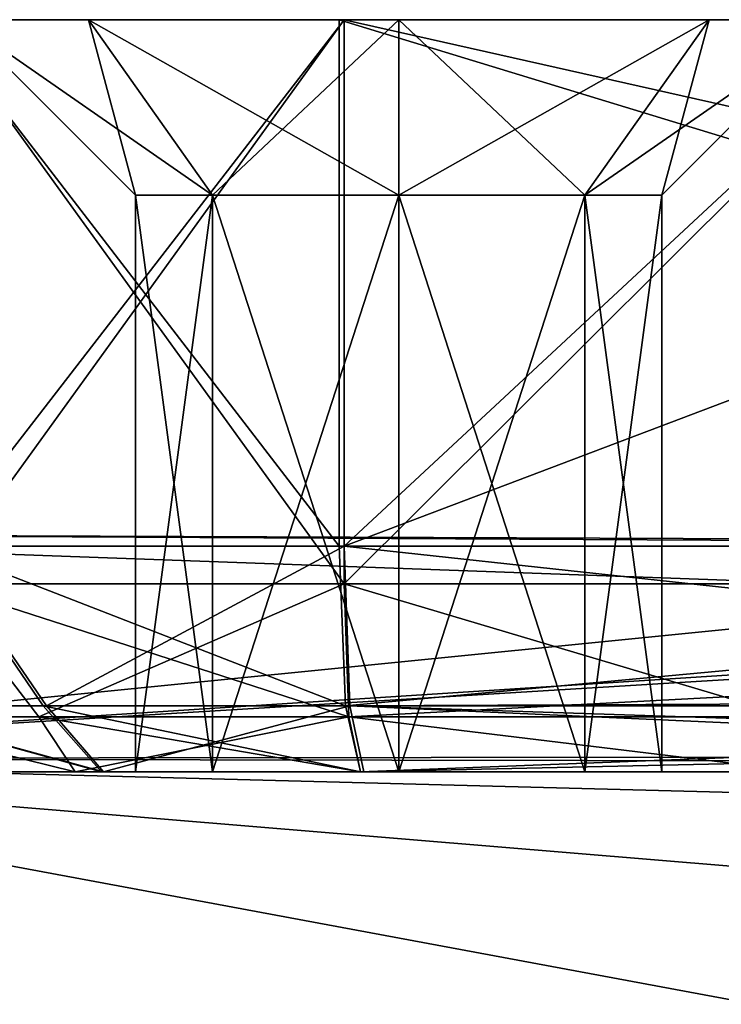
# Model space of a CAD drawing. Units: millimetres. Extents: x -34 to 34, y -74 to 60.
# Drawn here: x -29 to -23, y -40 to -32 of the extents above; entities that cross this region are included whole.
import ezdxf

# ---------------------------------------------------------------- set-up
doc = ezdxf.new("R2010")
doc.units = ezdxf.units.MM
doc.header["$LTSCALE"] = 115.61957
for name, color, linetype in [('1044', 7, 'CONTINUOUS'), ('1045', 7, 'CONTINUOUS'), ('1140', 7, 'CONTINUOUS'), ('297', 7, 'CONTINUOUS'), ('344', 7, 'CONTINUOUS'), ('345', 7, 'CONTINUOUS'), ('349', 7, 'CONTINUOUS'), ('350', 7, 'CONTINUOUS'), ('433', 7, 'CONTINUOUS'), ('434', 7, 'CONTINUOUS'), ('438', 7, 'CONTINUOUS'), ('439', 7, 'CONTINUOUS'), ('738', 7, 'CONTINUOUS'), ('739', 7, 'CONTINUOUS'), ('740', 7, 'CONTINUOUS'), ('778', 7, 'CONTINUOUS'), ('779', 7, 'CONTINUOUS'), ('780', 7, 'CONTINUOUS'), ('782', 7, 'CONTINUOUS'), ('783', 7, 'CONTINUOUS'), ('790', 7, 'CONTINUOUS'), ('791', 7, 'CONTINUOUS'), ('792', 7, 'CONTINUOUS'), ('794', 7, 'CONTINUOUS'), ('795', 7, 'CONTINUOUS')]:
    doc.layers.add(name, color=color, linetype=linetype)

msp = doc.modelspace()

# ---------------------------------------------------------------- linework, layer by layer
at = {"layer": '1044', "color": 7, "linetype": 'CONTINUOUS', "true_color": 0x79584b}
for points in [[(-29.1864, -36.5, -22.122), (-29.8614, -37.5607, -24.1666), (-28.3701, -37.5607, -21.9557), (-29.1864, -36.5, -22.122)], [(-29.1864, -36.5, -28.878), (-28.3701, -37.5607, -29.0443), (-29.8614, -37.5607, -26.8334), (-29.1864, -36.5, -28.878)], [(-25.9358, -36.5, -20.519), (-29.1864, -36.5, -22.122), (-25.8975, -37.5607, -20.9567), (-25.9358, -36.5, -20.519)], [(-29.1864, -36.5, -28.878), (-25.9358, -36.5, -30.481), (-28.3701, -37.5607, -29.0443), (-29.1864, -36.5, -28.878)], [(-25.8975, -37.5607, -20.9567), (-29.1864, -36.5, -22.122), (-28.3701, -37.5607, -21.9557), (-25.8975, -37.5607, -20.9567)], [(-25.9358, -36.5, -30.481), (-25.8975, -37.5607, -30.0433), (-28.3701, -37.5607, -29.0443), (-25.9358, -36.5, -30.481)], [(-28.0794, -38, -27.8657), (-28.9999, -38, -25.5), (-29.8614, -37.5607, -26.8334), (-28.0794, -38, -27.8657)], [(-28.3701, -37.5607, -29.0443), (-28.0794, -38, -27.8657), (-29.8614, -37.5607, -26.8334), (-28.3701, -37.5607, -29.0443)], [(-28.9999, -38, -25.5), (-28.0794, -38, -23.1343), (-29.8614, -37.5607, -24.1666), (-28.9999, -38, -25.5)], [(-29.8614, -37.5607, -24.1666), (-28.0794, -38, -23.1343), (-28.3701, -37.5607, -21.9557), (-29.8614, -37.5607, -24.1666)], [(-28.0794, -38, -23.1343), (-25.805, -38, -22.0133), (-28.3701, -37.5607, -21.9557), (-28.0794, -38, -23.1343)], [(-25.805, -38, -22.0133), (-25.8975, -37.5607, -20.9567), (-28.3701, -37.5607, -21.9557), (-25.805, -38, -22.0133)], [(-25.8975, -37.5607, -30.0433), (-28.0794, -38, -27.8657), (-28.3701, -37.5607, -29.0443), (-25.8975, -37.5607, -30.0433)], [(-25.805, -38, -28.9867), (-28.0794, -38, -27.8657), (-25.8975, -37.5607, -30.0433), (-25.805, -38, -28.9867)]]:
    msp.add_3dface(points, dxfattribs=at)
at = {"layer": '1045', "color": 7, "linetype": 'CONTINUOUS', "true_color": 0x79584b}
for points in [[(-5.9284, -36.5, -18.7686), (-25.9358, -36.5, -20.519), (-25.8975, -37.5607, -20.9567), (-5.9284, -36.5, -18.7686)], [(-5.8901, -37.5607, -19.2063), (-5.9284, -36.5, -18.7686), (-25.8975, -37.5607, -20.9567), (-5.8901, -37.5607, -19.2063)], [(-25.805, -38, -22.0133), (-5.8901, -37.5607, -19.2063), (-25.8975, -37.5607, -20.9567), (-25.805, -38, -22.0133)], [(-25.805, -38, -22.0133), (-5.7976, -38, -20.2629), (-5.8901, -37.5607, -19.2063), (-25.805, -38, -22.0133)]]:
    msp.add_3dface(points, dxfattribs=at)
at = {"layer": '1140', "color": 7, "linetype": 'CONTINUOUS', "true_color": 0x79584b}
for points in [[(-25.9358, -36.5, -30.481), (-22.4089, -36.5, -30.7895), (-22.3707, -37.5607, -30.3519), (-25.9358, -36.5, -30.481)], [(-25.8975, -37.5607, -30.0433), (-25.9358, -36.5, -30.481), (-22.3707, -37.5607, -30.3519), (-25.8975, -37.5607, -30.0433)], [(-22.2782, -38, -29.2952), (-25.805, -38, -28.9867), (-25.8975, -37.5607, -30.0433), (-22.2782, -38, -29.2952)], [(-22.2782, -38, -29.2952), (-25.8975, -37.5607, -30.0433), (-22.3707, -37.5607, -30.3519), (-22.2782, -38, -29.2952)]]:
    msp.add_3dface(points, dxfattribs=at)
at = {"layer": '297', "color": 7, "linetype": 'CONTINUOUS', "true_color": 0x79584b}
for points in [[(-33.2, -36.1, 5), (-33.2, -37.8953, 11.7), (-15.9207, -36.1675, 6.3437), (-33.2, -36.1, 5)], [(-33.2, -37.8953, -1.7), (-33.2, -36.1, 5), (-14.7121, -36.7669, 0.8253), (-33.2, -37.8953, -1.7)], [(-14.7121, -36.7669, 0.8253), (-33.2, -36.1, 5), (-15.877, -36.1903, 3.447), (-14.7121, -36.7669, 0.8253)], [(-15.877, -36.1903, 3.447), (-33.2, -36.1, 5), (-15.9207, -36.1675, 6.3437), (-15.877, -36.1903, 3.447)], [(-15.9207, -36.1675, 6.3437), (-33.2, -37.8953, 11.7), (-14.8332, -36.7098, 8.9963), (-15.9207, -36.1675, 6.3437)], [(-14.8332, -36.7098, 8.9963), (-33.2, -37.8953, 11.7), (-11.981, -37.8721, 11.6597), (-14.8332, -36.7098, 8.9963)], [(-11.8, -37.9322, -1.7636), (-33.2, -37.8953, -1.7), (-14.7121, -36.7669, 0.8253), (-11.8, -37.9322, -1.7636)], [(-11.981, -37.8721, 11.6597), (-33.2, -37.8953, 11.7), (-9.4863, -38.5129, 12.6709), (-11.981, -37.8721, 11.6597)], [(-33.2, -37.8953, 11.7), (-33.2, -42.8, 16.6047), (-9.4863, -38.5129, 12.6709), (-33.2, -37.8953, 11.7)], [(7, -38.734, 12.9783), (-33.2, -42.8, 16.6047), (33.2, -37.8953, 11.7), (7, -38.734, 12.9783)], [(33.2, -37.8953, 11.7), (-33.2, -42.8, 16.6047), (33.2, -42.8, 16.6047), (33.2, -37.8953, 11.7)], [(-33.2, -42.8, -6.6047), (-33.2, -37.8953, -1.7), (-11.8, -41.876, -6.0197), (-33.2, -42.8, -6.6047)], [(-11.8, -41.876, -6.0197), (-33.2, -37.8953, -1.7), (-11.8, -39.671, -4.1077), (-11.8, -41.876, -6.0197)], [(-11.8, -39.671, -4.1077), (-33.2, -37.8953, -1.7), (-11.8, -37.9322, -1.7636), (-11.8, -39.671, -4.1077)], [(-9.4863, -38.5129, 12.6709), (-33.2, -42.8, 16.6047), (-7, -38.734, 12.9783), (-9.4863, -38.5129, 12.6709)], [(-7, -38.734, 12.9783), (-33.2, -42.8, 16.6047), (7, -38.734, 12.9783), (-7, -38.734, 12.9783)]]:
    msp.add_3dface(points, dxfattribs=at)
at = {"layer": '344', "color": 7, "linetype": 'CONTINUOUS', "true_color": 0x79584b}
for points in [[(-28.9999, -38, -25.5), (-28.0794, -38, -27.8657), (-28.0794, -38, -23.1343), (-28.9999, -38, -25.5)], [(-25.805, -38, -22.0133), (-28.0794, -38, -23.1343), (-26.9849, -38, -24.0151), (-25.805, -38, -22.0133)], [(-28.0794, -38, -27.8657), (-25.805, -38, -28.9867), (-26.9849, -38, -26.9849), (-28.0794, -38, -27.8657)], [(-28.0794, -38, -23.1343), (-28.0794, -38, -27.8657), (-27.6, -38, -25.5), (-28.0794, -38, -23.1343)], [(-27.6, -38, -25.5), (-28.0794, -38, -27.8657), (-26.9849, -38, -26.9849), (-27.6, -38, -25.5)], [(-28.0794, -38, -23.1343), (-27.6, -38, -25.5), (-26.9849, -38, -24.0151), (-28.0794, -38, -23.1343)], [(-25.5, -38, -23.4), (-25.805, -38, -22.0133), (-26.9849, -38, -24.0151), (-25.5, -38, -23.4)], [(-26.9849, -38, -26.9849), (-25.805, -38, -28.9867), (-25.5, -38, -27.6), (-26.9849, -38, -26.9849)], [(-5.7976, -38, -20.2629), (-25.805, -38, -22.0133), (-18.6087, -38, -23.2189), (-5.7976, -38, -20.2629)], [(-18.6087, -38, -23.2189), (-25.805, -38, -22.0133), (-19.6852, -38, -23.3511), (-18.6087, -38, -23.2189)], [(-19.6852, -38, -23.3511), (-25.805, -38, -22.0133), (-20.6379, -38, -23.7193), (-19.6852, -38, -23.3511)], [(-20.6379, -38, -23.7193), (-25.805, -38, -22.0133), (-21.9007, -38, -24.894), (-20.6379, -38, -23.7193)], [(-21.9007, -38, -24.894), (-25.805, -38, -22.0133), (-24.0151, -38, -24.0151), (-21.9007, -38, -24.894)], [(-24.0151, -38, -24.0151), (-25.805, -38, -22.0133), (-25.5, -38, -23.4), (-24.0151, -38, -24.0151)], [(-25.805, -38, -28.9867), (-22.2782, -38, -29.2952), (-25.5, -38, -27.6), (-25.805, -38, -28.9867)], [(-25.5, -38, -27.6), (-22.2782, -38, -29.2952), (-24.0151, -38, -26.9849), (-25.5, -38, -27.6)], [(-22.2782, -38, -26.2189), (-21.9007, -38, -24.894), (-24.0151, -38, -24.0151), (-22.2782, -38, -26.2189)], [(-23.4, -38, -25.5), (-22.2782, -38, -26.2189), (-24.0151, -38, -24.0151), (-23.4, -38, -25.5)], [(-24.0151, -38, -26.9849), (-22.2782, -38, -29.2952), (-23.4, -38, -25.5), (-24.0151, -38, -26.9849)], [(-22.2782, -38, -29.2952), (-22.2782, -38, -26.2189), (-23.4, -38, -25.5), (-22.2782, -38, -29.2952)]]:
    msp.add_3dface(points, dxfattribs=at)
at = {"layer": '345', "color": 7, "linetype": 'CONTINUOUS', "true_color": 0x79584b}
for points in [[(-21.4184, -32, -20.1238), (-25.9358, -32, -20.519), (-5.9284, -36.5, -18.7686), (-21.4184, -32, -20.1238)], [(-5.9284, -36.5, -18.7686), (-25.9358, -32, -20.519), (-25.9358, -36.5, -20.519), (-5.9284, -36.5, -18.7686)]]:
    msp.add_3dface(points, dxfattribs=at)
at = {"layer": '349', "color": 7, "linetype": 'CONTINUOUS', "true_color": 0x79584b}
for points in [[(-25.9358, -36.5, -30.481), (-25.9358, -32, -30.481), (-21.4184, -32, -30.8762), (-25.9358, -36.5, -30.481)], [(-22.4089, -36.5, -30.7895), (-25.9358, -36.5, -30.481), (-21.4184, -32, -30.8762), (-22.4089, -36.5, -30.7895)]]:
    msp.add_3dface(points, dxfattribs=at)
at = {"layer": '350', "color": 7, "linetype": 'CONTINUOUS', "true_color": 0x79584b}
for points in [[(-25.9358, -36.5, -20.519), (-29.1863, -32, -22.1221), (-29.1864, -36.5, -22.122), (-25.9358, -36.5, -20.519)], [(-25.9358, -32, -30.481), (-25.9358, -36.5, -30.481), (-29.1864, -36.5, -28.878), (-25.9358, -32, -30.481)], [(-29.1863, -32, -28.8779), (-25.9358, -32, -30.481), (-29.1864, -36.5, -28.878), (-29.1863, -32, -28.8779)], [(-25.9358, -36.5, -20.519), (-25.9358, -32, -20.519), (-29.1863, -32, -22.1221), (-25.9358, -36.5, -20.519)]]:
    msp.add_3dface(points, dxfattribs=at)
at = {"layer": '433', "color": 7, "linetype": 'CONTINUOUS', "true_color": 0x79584b}
for points in [[(-28.7, -38, 78.4876), (-27.8543, -38, 76.3327), (-27.871, -38, 80.649), (-28.7, -38, 78.4876)], [(-27.871, -38, 80.649), (-27.8543, -38, 76.3327), (-27.6, -38, 78.5), (-27.871, -38, 80.649)], [(-25.8036, -38, 81.6856), (-27.871, -38, 80.649), (-26.9849, -38, 79.9849), (-25.8036, -38, 81.6856)], [(-27.871, -38, 80.649), (-27.6, -38, 78.5), (-26.9849, -38, 79.9849), (-27.871, -38, 80.649)], [(-27.8543, -38, 76.3327), (-25.7789, -38, 75.3122), (-26.9849, -38, 77.0151), (-27.8543, -38, 76.3327)], [(-27.6, -38, 78.5), (-27.8543, -38, 76.3327), (-26.9849, -38, 77.0151), (-27.6, -38, 78.5)], [(-26.9849, -38, 77.0151), (-25.7789, -38, 75.3122), (-25.5, -38, 76.4), (-26.9849, -38, 77.0151)], [(-25.5, -38, 80.6), (-25.8036, -38, 81.6856), (-26.9849, -38, 79.9849), (-25.5, -38, 80.6)], [(-25.8036, -38, 81.6856), (-22.2263, -38, 79.5777), (-22.0935, -38, 80.4805), (-25.8036, -38, 81.6856)], [(-22.2263, -38, 79.5777), (-25.8036, -38, 81.6856), (-24.0151, -38, 79.9849), (-22.2263, -38, 79.5777)], [(-12.0391, -38, 82.9975), (-25.8036, -38, 81.6856), (-20.7218, -38, 82), (-12.0391, -38, 82.9975)], [(-20.7218, -38, 82), (-25.8036, -38, 81.6856), (-21.1711, -38, 81.8014), (-20.7218, -38, 82)], [(-21.1711, -38, 81.8014), (-25.8036, -38, 81.6856), (-21.8086, -38, 81.1174), (-21.1711, -38, 81.8014)], [(-21.8086, -38, 81.1174), (-25.8036, -38, 81.6856), (-22.0935, -38, 80.4805), (-21.8086, -38, 81.1174)], [(-24.0151, -38, 79.9849), (-25.8036, -38, 81.6856), (-25.5, -38, 80.6), (-24.0151, -38, 79.9849)], [(-14.1857, -38, 74.2979), (-20.7218, -38, 75), (-25.7789, -38, 75.3122), (-14.1857, -38, 74.2979)], [(-25.7789, -38, 75.3122), (-20.7218, -38, 75), (-25.5, -38, 76.4), (-25.7789, -38, 75.3122)], [(-20.7218, -38, 75), (-21.1903, -38, 75.2117), (-25.5, -38, 76.4), (-20.7218, -38, 75)], [(-25.5, -38, 76.4), (-21.1903, -38, 75.2117), (-24.0151, -38, 77.0151), (-25.5, -38, 76.4)], [(-22.2263, -38, 77.4222), (-22.2263, -38, 79.5777), (-24.0151, -38, 79.9849), (-22.2263, -38, 77.4222)], [(-23.4, -38, 78.5), (-22.2263, -38, 77.4222), (-24.0151, -38, 79.9849), (-23.4, -38, 78.5)], [(-21.1903, -38, 75.2117), (-21.827, -38, 75.9127), (-24.0151, -38, 77.0151), (-21.1903, -38, 75.2117)], [(-24.0151, -38, 77.0151), (-21.827, -38, 75.9127), (-23.4, -38, 78.5), (-24.0151, -38, 77.0151)], [(-21.827, -38, 75.9127), (-22.2263, -38, 77.4222), (-23.4, -38, 78.5), (-21.827, -38, 75.9127)]]:
    msp.add_3dface(points, dxfattribs=at)
at = {"layer": '434', "color": 7, "linetype": 'CONTINUOUS', "true_color": 0x79584b}
for points in [[(-21.4603, -32, 83.9077), (-25.9744, -32, 83.4774), (-12.2099, -36.2, 84.7894), (-21.4603, -32, 83.9077)], [(-12.2099, -36.2, 84.7894), (-25.9744, -32, 83.4774), (-25.9744, -36.2, 83.4774), (-12.2099, -36.2, 84.7894)]]:
    msp.add_3dface(points, dxfattribs=at)
at = {"layer": '438', "color": 7, "linetype": 'CONTINUOUS', "true_color": 0x79584b}
for points in [[(-25.9358, -36.2, 73.519), (-25.9358, -32, 73.519), (-21.4184, -32, 73.1238), (-25.9358, -36.2, 73.519)], [(-14.855, -36.2, 72.5496), (-25.9358, -36.2, 73.519), (-14.855, -32, 72.5496), (-14.855, -36.2, 72.5496)], [(-14.855, -32, 72.5496), (-25.9358, -36.2, 73.519), (-21.4184, -32, 73.1238), (-14.855, -32, 72.5496)]]:
    msp.add_3dface(points, dxfattribs=at)
at = {"layer": '439', "color": 7, "linetype": 'CONTINUOUS', "true_color": 0x79584b}
for points in [[(-25.9744, -36.2, 83.4774), (-29.2059, -32, 81.8564), (-29.206, -36.2, 81.8564), (-25.9744, -36.2, 83.4774)], [(-25.9744, -36.2, 83.4774), (-25.9744, -32, 83.4774), (-29.2059, -32, 81.8564), (-25.9744, -36.2, 83.4774)], [(-25.9358, -32, 73.519), (-25.9358, -36.2, 73.519), (-29.1798, -36.2, 75.1149), (-25.9358, -32, 73.519)], [(-29.1798, -32, 75.115), (-25.9358, -32, 73.519), (-29.1798, -36.2, 75.1149), (-29.1798, -32, 75.115)]]:
    msp.add_3dface(points, dxfattribs=at)
at = {"layer": '738', "color": 7, "linetype": 'CONTINUOUS', "true_color": 0x79584b}
for points in [[(-12.2099, -36.2, 84.7894), (-25.9744, -36.2, 83.4774), (-25.9244, -37.4728, 82.9526), (-12.2099, -36.2, 84.7894)], [(-12.1599, -37.4728, 84.2645), (-12.2099, -36.2, 84.7894), (-25.9244, -37.4728, 82.9526), (-12.1599, -37.4728, 84.2645)], [(-25.8036, -38, 81.6856), (-12.1599, -37.4728, 84.2645), (-25.9244, -37.4728, 82.9526), (-25.8036, -38, 81.6856)], [(-25.8036, -38, 81.6856), (-12.0391, -38, 82.9975), (-12.1599, -37.4728, 84.2645), (-25.8036, -38, 81.6856)]]:
    msp.add_3dface(points, dxfattribs=at)
at = {"layer": '739', "color": 7, "linetype": 'CONTINUOUS', "true_color": 0x79584b}
for points in [[(-29.206, -36.2, 81.8564), (-29.7834, -37.4728, 79.7878), (-28.3363, -37.4728, 81.9585), (-29.206, -36.2, 81.8564)], [(-29.1798, -36.2, 75.1149), (-28.3094, -37.4728, 75.0196), (-29.7733, -37.4728, 77.179), (-29.1798, -36.2, 75.1149)], [(-25.9744, -36.2, 83.4774), (-29.206, -36.2, 81.8564), (-25.9244, -37.4728, 82.9526), (-25.9744, -36.2, 83.4774)], [(-25.9244, -37.4728, 82.9526), (-29.206, -36.2, 81.8564), (-28.3363, -37.4728, 81.9585), (-25.9244, -37.4728, 82.9526)], [(-29.1798, -36.2, 75.1149), (-25.9358, -36.2, 73.519), (-28.3094, -37.4728, 75.0196), (-29.1798, -36.2, 75.1149)], [(-25.9358, -36.2, 73.519), (-25.8898, -37.4728, 74.0442), (-28.3094, -37.4728, 75.0196), (-25.9358, -36.2, 73.519)], [(-28.7, -38, 78.4876), (-27.871, -38, 80.649), (-29.7834, -37.4728, 79.7878), (-28.7, -38, 78.4876)], [(-29.7834, -37.4728, 79.7878), (-27.871, -38, 80.649), (-28.3363, -37.4728, 81.9585), (-29.7834, -37.4728, 79.7878)], [(-27.8543, -38, 76.3327), (-28.7, -38, 78.4876), (-29.7733, -37.4728, 77.179), (-27.8543, -38, 76.3327)], [(-28.3094, -37.4728, 75.0196), (-27.8543, -38, 76.3327), (-29.7733, -37.4728, 77.179), (-28.3094, -37.4728, 75.0196)], [(-27.871, -38, 80.649), (-25.8036, -38, 81.6856), (-28.3363, -37.4728, 81.9585), (-27.871, -38, 80.649)], [(-25.8036, -38, 81.6856), (-25.9244, -37.4728, 82.9526), (-28.3363, -37.4728, 81.9585), (-25.8036, -38, 81.6856)], [(-25.8898, -37.4728, 74.0442), (-27.8543, -38, 76.3327), (-28.3094, -37.4728, 75.0196), (-25.8898, -37.4728, 74.0442)], [(-25.7789, -38, 75.3122), (-27.8543, -38, 76.3327), (-25.8898, -37.4728, 74.0442), (-25.7789, -38, 75.3122)]]:
    msp.add_3dface(points, dxfattribs=at)
at = {"layer": '740', "color": 7, "linetype": 'CONTINUOUS', "true_color": 0x79584b}
for points in [[(-25.9358, -36.2, 73.519), (-14.855, -36.2, 72.5496), (-14.6763, -37.4245, 73.0165), (-25.9358, -36.2, 73.519)], [(-25.8898, -37.4728, 74.0442), (-25.9358, -36.2, 73.519), (-14.6763, -37.4245, 73.0165), (-25.8898, -37.4728, 74.0442)], [(-14.4551, -37.8477, 73.5941), (-25.8898, -37.4728, 74.0442), (-14.6763, -37.4245, 73.0165), (-14.4551, -37.8477, 73.5941)], [(-14.1857, -38, 74.2979), (-25.7789, -38, 75.3122), (-25.8898, -37.4728, 74.0442), (-14.1857, -38, 74.2979)], [(-14.1857, -38, 74.2979), (-25.8898, -37.4728, 74.0442), (-14.4551, -37.8477, 73.5941), (-14.1857, -38, 74.2979)]]:
    msp.add_3dface(points, dxfattribs=at)
at = {"layer": '778', "linetype": 'CONTINUOUS'}
for points in [[(-26.9849, -38, 79.9849), (-27.6, -38, 78.5), (-26.9849, -33.4, 79.9849), (-26.9849, -38, 79.9849)], [(-26.9849, -33.4, 79.9849), (-27.6, -38, 78.5), (-27.6, -33.4, 78.5), (-26.9849, -33.4, 79.9849)], [(-25.5, -38, 80.6), (-26.9849, -38, 79.9849), (-25.5, -33.4, 80.6), (-25.5, -38, 80.6)], [(-25.5, -33.4, 80.6), (-26.9849, -38, 79.9849), (-26.9849, -33.4, 79.9849), (-25.5, -33.4, 80.6)], [(-24.0151, -38, 79.9849), (-25.5, -38, 80.6), (-24.0151, -33.4, 79.9849), (-24.0151, -38, 79.9849)], [(-24.0151, -33.4, 79.9849), (-25.5, -38, 80.6), (-25.5, -33.4, 80.6), (-24.0151, -33.4, 79.9849)], [(-23.4, -38, 78.5), (-24.0151, -38, 79.9849), (-23.4, -33.4, 78.5), (-23.4, -38, 78.5)], [(-23.4, -33.4, 78.5), (-24.0151, -38, 79.9849), (-24.0151, -33.4, 79.9849), (-23.4, -33.4, 78.5)]]:
    msp.add_3dface(points, dxfattribs=at)
at = {"layer": '779', "linetype": 'CONTINUOUS'}
for points in [[(-27.9751, -32, 80.9746), (-27.6, -33.4, 78.5), (-29, -32, 78.5), (-27.9751, -32, 80.9746)], [(-26.9849, -33.4, 79.9849), (-27.6, -33.4, 78.5), (-27.9751, -32, 80.9746), (-26.9849, -33.4, 79.9849)], [(-25.5, -32, 81.9999), (-26.9849, -33.4, 79.9849), (-27.9751, -32, 80.9746), (-25.5, -32, 81.9999)], [(-25.5, -33.4, 80.6), (-26.9849, -33.4, 79.9849), (-25.5, -32, 81.9999), (-25.5, -33.4, 80.6)], [(-24.0151, -33.4, 79.9849), (-25.5, -33.4, 80.6), (-23.0249, -32, 80.9746), (-24.0151, -33.4, 79.9849)], [(-23.0249, -32, 80.9746), (-25.5, -33.4, 80.6), (-25.5, -32, 81.9999), (-23.0249, -32, 80.9746)], [(-23.4, -33.4, 78.5), (-24.0151, -33.4, 79.9849), (-22, -32, 78.5), (-23.4, -33.4, 78.5)], [(-22, -32, 78.5), (-24.0151, -33.4, 79.9849), (-23.0249, -32, 80.9746), (-22, -32, 78.5)]]:
    msp.add_3dface(points, dxfattribs=at)
at = {"layer": '780', "linetype": 'CONTINUOUS'}
for points in [[(-29.2059, -32, 81.8564), (-25.9744, -32, 83.4774), (-27.9751, -32, 80.9746), (-29.2059, -32, 81.8564)], [(-29.2059, -32, 81.8564), (-27.9751, -32, 80.9746), (-29, -32, 78.5), (-29.2059, -32, 81.8564)], [(-25.9358, -32, 73.519), (-29.1798, -32, 75.115), (-27.9751, -32, 76.0254), (-25.9358, -32, 73.519)], [(-29.1798, -32, 75.115), (-29, -32, 78.5), (-27.9751, -32, 76.0254), (-29.1798, -32, 75.115)], [(-25.9744, -32, 83.4774), (-25.5, -32, 81.9999), (-27.9751, -32, 80.9746), (-25.9744, -32, 83.4774)], [(-25.5, -32, 75.0001), (-25.9358, -32, 73.519), (-27.9751, -32, 76.0254), (-25.5, -32, 75.0001)], [(-25.9744, -32, 83.4774), (-21.4603, -32, 83.9077), (-25.5, -32, 81.9999), (-25.9744, -32, 83.4774)], [(-21.4184, -32, 73.1238), (-25.9358, -32, 73.519), (-23.0249, -32, 76.0254), (-21.4184, -32, 73.1238)], [(-23.0249, -32, 76.0254), (-25.9358, -32, 73.519), (-25.5, -32, 75.0001), (-23.0249, -32, 76.0254)], [(-21.4603, -32, 83.9077), (-23.0249, -32, 80.9746), (-25.5, -32, 81.9999), (-21.4603, -32, 83.9077)], [(-21.4603, -32, 83.9077), (-22, -32, 78.5), (-23.0249, -32, 80.9746), (-21.4603, -32, 83.9077)], [(-22, -32, 78.5), (-21.4184, -32, 73.1238), (-23.0249, -32, 76.0254), (-22, -32, 78.5)]]:
    msp.add_3dface(points, dxfattribs=at)
at = {"layer": '782', "linetype": 'CONTINUOUS'}
for points in [[(-27.6, -38, 78.5), (-26.9849, -38, 77.0151), (-27.6, -33.4, 78.5), (-27.6, -38, 78.5)], [(-27.6, -33.4, 78.5), (-26.9849, -38, 77.0151), (-26.9849, -33.4, 77.0151), (-27.6, -33.4, 78.5)], [(-26.9849, -38, 77.0151), (-25.5, -38, 76.4), (-26.9849, -33.4, 77.0151), (-26.9849, -38, 77.0151)], [(-26.9849, -33.4, 77.0151), (-25.5, -38, 76.4), (-25.5, -33.4, 76.4), (-26.9849, -33.4, 77.0151)], [(-25.5, -38, 76.4), (-24.0151, -38, 77.0151), (-25.5, -33.4, 76.4), (-25.5, -38, 76.4)], [(-25.5, -33.4, 76.4), (-24.0151, -38, 77.0151), (-24.0151, -33.4, 77.0151), (-25.5, -33.4, 76.4)], [(-24.0151, -38, 77.0151), (-23.4, -38, 78.5), (-24.0151, -33.4, 77.0151), (-24.0151, -38, 77.0151)], [(-23.4, -38, 78.5), (-23.4, -33.4, 78.5), (-24.0151, -33.4, 77.0151), (-23.4, -38, 78.5)]]:
    msp.add_3dface(points, dxfattribs=at)
at = {"layer": '783', "linetype": 'CONTINUOUS'}
for points in [[(-29, -32, 78.5), (-27.6, -33.4, 78.5), (-26.9849, -33.4, 77.0151), (-29, -32, 78.5)], [(-27.9751, -32, 76.0254), (-29, -32, 78.5), (-26.9849, -33.4, 77.0151), (-27.9751, -32, 76.0254)], [(-25.5, -32, 75.0001), (-27.9751, -32, 76.0254), (-25.5, -33.4, 76.4), (-25.5, -32, 75.0001)], [(-27.9751, -32, 76.0254), (-26.9849, -33.4, 77.0151), (-25.5, -33.4, 76.4), (-27.9751, -32, 76.0254)], [(-23.0249, -32, 76.0254), (-25.5, -32, 75.0001), (-24.0151, -33.4, 77.0151), (-23.0249, -32, 76.0254)], [(-25.5, -32, 75.0001), (-25.5, -33.4, 76.4), (-24.0151, -33.4, 77.0151), (-25.5, -32, 75.0001)], [(-23.4, -33.4, 78.5), (-23.0249, -32, 76.0254), (-24.0151, -33.4, 77.0151), (-23.4, -33.4, 78.5)], [(-23.4, -33.4, 78.5), (-22, -32, 78.5), (-23.0249, -32, 76.0254), (-23.4, -33.4, 78.5)]]:
    msp.add_3dface(points, dxfattribs=at)
at = {"layer": '790', "linetype": 'CONTINUOUS'}
for points in [[(-26.9849, -38, -24.0151), (-27.6, -38, -25.5), (-26.9849, -33.4, -24.0151), (-26.9849, -38, -24.0151)], [(-26.9849, -33.4, -24.0151), (-27.6, -38, -25.5), (-27.6, -33.4, -25.5), (-26.9849, -33.4, -24.0151)], [(-25.5, -38, -23.4), (-26.9849, -38, -24.0151), (-25.5, -33.4, -23.4), (-25.5, -38, -23.4)], [(-25.5, -33.4, -23.4), (-26.9849, -38, -24.0151), (-26.9849, -33.4, -24.0151), (-25.5, -33.4, -23.4)], [(-24.0151, -38, -24.0151), (-25.5, -38, -23.4), (-24.0151, -33.4, -24.0151), (-24.0151, -38, -24.0151)], [(-24.0151, -33.4, -24.0151), (-25.5, -38, -23.4), (-25.5, -33.4, -23.4), (-24.0151, -33.4, -24.0151)], [(-23.4, -38, -25.5), (-24.0151, -38, -24.0151), (-23.4, -33.4, -25.5), (-23.4, -38, -25.5)], [(-23.4, -33.4, -25.5), (-24.0151, -38, -24.0151), (-24.0151, -33.4, -24.0151), (-23.4, -33.4, -25.5)]]:
    msp.add_3dface(points, dxfattribs=at)
at = {"layer": '791', "linetype": 'CONTINUOUS'}
for points in [[(-27.9751, -32, -23.0254), (-27.6, -33.4, -25.5), (-29, -32, -25.5), (-27.9751, -32, -23.0254)], [(-26.9849, -33.4, -24.0151), (-27.6, -33.4, -25.5), (-27.9751, -32, -23.0254), (-26.9849, -33.4, -24.0151)], [(-25.5, -32, -22.0001), (-26.9849, -33.4, -24.0151), (-27.9751, -32, -23.0254), (-25.5, -32, -22.0001)], [(-25.5, -33.4, -23.4), (-26.9849, -33.4, -24.0151), (-25.5, -32, -22.0001), (-25.5, -33.4, -23.4)], [(-24.0151, -33.4, -24.0151), (-25.5, -33.4, -23.4), (-23.0249, -32, -23.0254), (-24.0151, -33.4, -24.0151)], [(-23.0249, -32, -23.0254), (-25.5, -33.4, -23.4), (-25.5, -32, -22.0001), (-23.0249, -32, -23.0254)], [(-23.4, -33.4, -25.5), (-24.0151, -33.4, -24.0151), (-22, -32, -25.5), (-23.4, -33.4, -25.5)], [(-22, -32, -25.5), (-24.0151, -33.4, -24.0151), (-23.0249, -32, -23.0254), (-22, -32, -25.5)]]:
    msp.add_3dface(points, dxfattribs=at)
at = {"layer": '792', "linetype": 'CONTINUOUS'}
for points in [[(-29.1863, -32, -22.1221), (-25.9358, -32, -20.519), (-27.9751, -32, -23.0254), (-29.1863, -32, -22.1221)], [(-25.9358, -32, -30.481), (-29.1863, -32, -28.8779), (-27.9751, -32, -27.9746), (-25.9358, -32, -30.481)], [(-29.1863, -32, -28.8779), (-29, -32, -25.5), (-27.9751, -32, -27.9746), (-29.1863, -32, -28.8779)], [(-29.1863, -32, -22.1221), (-27.9751, -32, -23.0254), (-29, -32, -25.5), (-29.1863, -32, -22.1221)], [(-25.9358, -32, -20.519), (-25.5, -32, -22.0001), (-27.9751, -32, -23.0254), (-25.9358, -32, -20.519)], [(-25.5, -32, -28.9999), (-25.9358, -32, -30.481), (-27.9751, -32, -27.9746), (-25.5, -32, -28.9999)], [(-25.9358, -32, -20.519), (-21.4184, -32, -20.1238), (-25.5, -32, -22.0001), (-25.9358, -32, -20.519)], [(-21.4184, -32, -30.8762), (-25.9358, -32, -30.481), (-23.0249, -32, -27.9746), (-21.4184, -32, -30.8762)], [(-23.0249, -32, -27.9746), (-25.9358, -32, -30.481), (-25.5, -32, -28.9999), (-23.0249, -32, -27.9746)], [(-21.4184, -32, -20.1238), (-23.0249, -32, -23.0254), (-25.5, -32, -22.0001), (-21.4184, -32, -20.1238)], [(-21.4184, -32, -20.1238), (-22, -32, -25.5), (-23.0249, -32, -23.0254), (-21.4184, -32, -20.1238)], [(-22, -32, -25.5), (-21.4184, -32, -30.8762), (-23.0249, -32, -27.9746), (-22, -32, -25.5)]]:
    msp.add_3dface(points, dxfattribs=at)
at = {"layer": '794', "linetype": 'CONTINUOUS'}
for points in [[(-27.6, -38, -25.5), (-26.9849, -38, -26.9849), (-27.6, -33.4, -25.5), (-27.6, -38, -25.5)], [(-27.6, -33.4, -25.5), (-26.9849, -38, -26.9849), (-26.9849, -33.4, -26.9849), (-27.6, -33.4, -25.5)], [(-26.9849, -38, -26.9849), (-25.5, -38, -27.6), (-26.9849, -33.4, -26.9849), (-26.9849, -38, -26.9849)], [(-26.9849, -33.4, -26.9849), (-25.5, -38, -27.6), (-25.5, -33.4, -27.6), (-26.9849, -33.4, -26.9849)], [(-25.5, -38, -27.6), (-24.0151, -38, -26.9849), (-25.5, -33.4, -27.6), (-25.5, -38, -27.6)], [(-25.5, -33.4, -27.6), (-24.0151, -38, -26.9849), (-24.0151, -33.4, -26.9849), (-25.5, -33.4, -27.6)], [(-24.0151, -38, -26.9849), (-23.4, -38, -25.5), (-24.0151, -33.4, -26.9849), (-24.0151, -38, -26.9849)], [(-23.4, -38, -25.5), (-23.4, -33.4, -25.5), (-24.0151, -33.4, -26.9849), (-23.4, -38, -25.5)]]:
    msp.add_3dface(points, dxfattribs=at)
at = {"layer": '795', "linetype": 'CONTINUOUS'}
for points in [[(-29, -32, -25.5), (-27.6, -33.4, -25.5), (-26.9849, -33.4, -26.9849), (-29, -32, -25.5)], [(-27.9751, -32, -27.9746), (-29, -32, -25.5), (-26.9849, -33.4, -26.9849), (-27.9751, -32, -27.9746)], [(-25.5, -32, -28.9999), (-27.9751, -32, -27.9746), (-25.5, -33.4, -27.6), (-25.5, -32, -28.9999)], [(-27.9751, -32, -27.9746), (-26.9849, -33.4, -26.9849), (-25.5, -33.4, -27.6), (-27.9751, -32, -27.9746)], [(-23.0249, -32, -27.9746), (-25.5, -32, -28.9999), (-24.0151, -33.4, -26.9849), (-23.0249, -32, -27.9746)], [(-25.5, -32, -28.9999), (-25.5, -33.4, -27.6), (-24.0151, -33.4, -26.9849), (-25.5, -32, -28.9999)], [(-23.4, -33.4, -25.5), (-23.0249, -32, -27.9746), (-24.0151, -33.4, -26.9849), (-23.4, -33.4, -25.5)], [(-23.4, -33.4, -25.5), (-22, -32, -25.5), (-23.0249, -32, -27.9746), (-23.4, -33.4, -25.5)]]:
    msp.add_3dface(points, dxfattribs=at)

doc.saveas('drawing.dxf')
